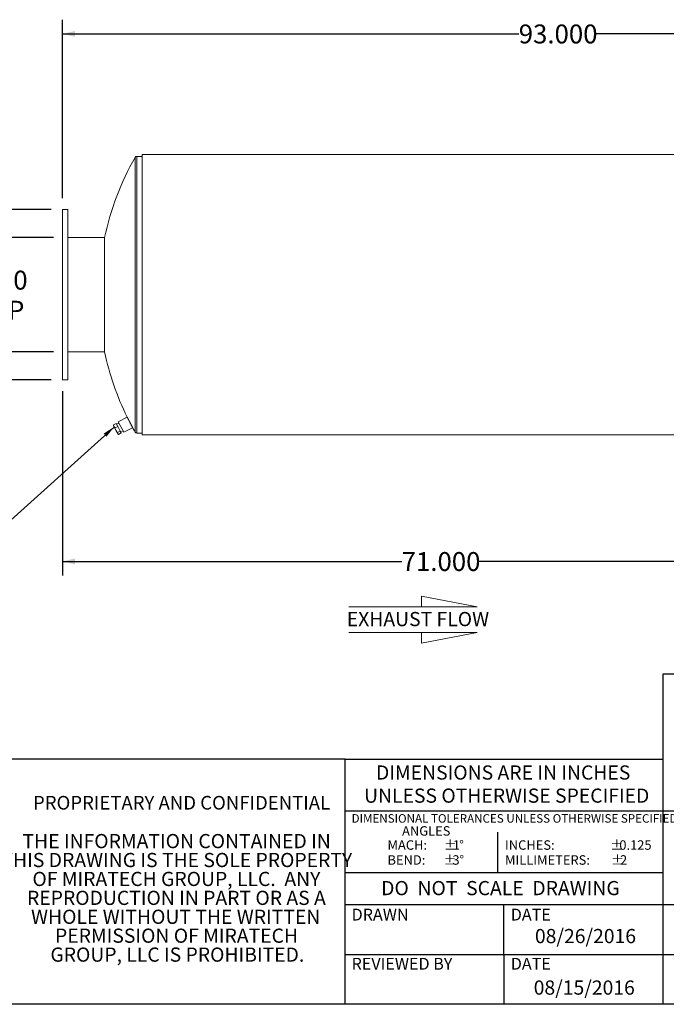
# Model space of a CAD drawing. Units: inches. Extents: x 11 to 224, y 11 to 168.
# Drawn here: x 106 to 167, y 11 to 103 of the extents above; entities that cross this region are included whole.
import ezdxf

# ---------------------------------------------------------------- set-up
doc = ezdxf.new("R2010")
doc.units = ezdxf.units.IN
doc.header["$LTSCALE"] = 21.333333
doc.header["$MEASUREMENT"] = 0
doc.layers.add('FORMAT', color=7, linetype='Continuous')
doc.styles.add('SLDTEXTSTYLE0', font='TXT', dxfattribs={"width": 0.75})
doc.styles.add('SLDTEXTSTYLE1', font='TXT', dxfattribs={"width": 0.684783})
doc.styles.add('SLDTEXTSTYLE3', font='TXT', dxfattribs={"width": 0.7})
doc.dimstyles.new('SLDDIMSTYLE2', dxfattribs={"dimtxt": 0.18, "dimasz": 1.173333, "dimexe": 0, "dimexo": 0.0625, "dimgap": 0, "dimtad": 0, "dimtih": 1, "dimtoh": 1, "dimdec": 0, "dimrnd": 1e-09, "dimzin": 0, "dimdsep": 46, "dimtxsty": 'Standard', "dimsah": 1, "dimcen": 0.09, "dimadec": 0, "dimazin": 0, "dimtfac": 1.173333, "dimtdec": 0, "dimtofl": 0, "dimtmove": 0, "dimatfit": 3, "dimfxl": 0, "dimfrac": 2, "dimtolj": 1, "dimtzin": 0, "dimarcsym": 0})
doc.dimstyles.new('SLDDIMSTYLE3', dxfattribs={"dimtxt": 1.777778, "dimasz": 1.173333, "dimexe": 0, "dimexo": 0.0625, "dimgap": 0.444444, "dimtad": 0, "dimtih": 1, "dimtoh": 1, "dimdec": 3, "dimrnd": 1e-09, "dimzin": 4, "dimdsep": 46, "dimtxsty": 'SLDTEXTSTYLE0', "dimsah": 1, "dimcen": 0.09, "dimadec": 0, "dimazin": 1, "dimtfac": 1, "dimtdec": 4, "dimtofl": 0, "dimtmove": 0, "dimatfit": 3, "dimfxl": 0, "dimfrac": 2, "dimtolj": 1, "dimtzin": 12, "dimarcsym": 0})
doc.dimstyles.new('SLDDIMSTYLE4', dxfattribs={"dimtxt": 1.777778, "dimasz": 1.173333, "dimexe": 0, "dimexo": 0.0625, "dimgap": 0.444444, "dimtad": 0, "dimtih": 1, "dimtoh": 1, "dimdec": 3, "dimrnd": 1e-09, "dimzin": 4, "dimdsep": 46, "dimtxsty": 'SLDTEXTSTYLE0', "dimsah": 1, "dimcen": 0.09, "dimadec": 0, "dimazin": 1, "dimtfac": 1, "dimtdec": 4, "dimtmove": 0, "dimatfit": 0, "dimfxl": 0, "dimfrac": 2, "dimtolj": 1, "dimtzin": 12, "dimarcsym": 0})

# ---------------------------------------------------------------- blocks, each defined once
blk = doc.blocks.new('SW_NOTE_2')
at = {"layer": 'FORMAT', "color": 0, "char_height": 1.33333, "attachment_point": 2, "style": 'SLDTEXTSTYLE3'}
for s, insert in [('THE INFORMATION CONTAINED IN', (12.396, 1.719)), ('THIS DRAWING IS THE SOLE PROPERTY', (12.416, -0.059)), ('OF MIRATECH GROUP, LLC.  ANY', (12.374, -1.837)), ('REPRODUCTION IN PART OR AS A', (12.373, -3.615)), ('WHOLE WITHOUT THE WRITTEN', (12.304, -5.392)), ('PERMISSION OF MIRATECH', (12.384, -7.17)), ('GROUP, LLC IS PROHIBITED.', (12.461, -8.948))]:
    blk.add_mtext(s, dxfattribs=dict(at, insert=insert))
blk = doc.blocks.new('SW_NOTE_3')
at = {"layer": 'FORMAT', "color": 0, "char_height": 1.33333, "attachment_point": 2, "style": 'SLDTEXTSTYLE0'}
for s, insert in [('DIMENSIONS ARE IN INCHES', (11.625, 1.719)), ('UNLESS OTHERWISE SPECIFIED', (11.957, -0.454))]:
    blk.add_mtext(s, dxfattribs=dict(at, insert=insert))
blk = doc.blocks.new('SW_NOTE_4')
at = {"layer": 'FORMAT', "color": 0, "attachment_point": 1, "style": 'SLDTEXTSTYLE0'}
for s, insert, char_height in [('MACH:', (0, 1.146), 0.8889), ('%%p', (5.288, 1.146), 0.8889), ('1', (6.136, 1.146), 0.889), ('%%d', (6.738, 1.146), 0.8889)]:
    blk.add_mtext(s, dxfattribs=dict(at, insert=insert, char_height=char_height))
blk = doc.blocks.new('SW_NOTE_5')
at = {"layer": 'FORMAT', "color": 0, "attachment_point": 1, "style": 'SLDTEXTSTYLE0'}
for s, insert, char_height in [('BEND:', (0, 1.146), 0.8889), ('%%p', (5.259, 1.146), 0.8889), ('3', (6.106, 1.146), 0.889), ('%%d', (6.752, 1.146), 0.8889)]:
    blk.add_mtext(s, dxfattribs=dict(at, insert=insert, char_height=char_height))
blk = doc.blocks.new('SW_NOTE_6')
at = {"layer": 'FORMAT', "color": 0, "char_height": 0.8889, "attachment_point": 1, "style": 'SLDTEXTSTYLE0'}
for s, insert in [('INCHES:', (0, 1.146)), ('%%p', (9.897, 1.146)), ('0.125', (10.744, 1.146))]:
    blk.add_mtext(s, dxfattribs=dict(at, insert=insert))
blk = doc.blocks.new('SW_NOTE_7')
at = {"layer": 'FORMAT', "color": 0, "attachment_point": 1, "style": 'SLDTEXTSTYLE0'}
for s, insert, char_height in [('MILLIMETERS:', (0, 1.146), 0.88889), ('%%p', (9.964, 1.146), 0.8889), ('2', (10.811, 1.146), 0.889)]:
    blk.add_mtext(s, dxfattribs=dict(at, insert=insert, char_height=char_height))
blk = doc.blocks.new('Flow Arrow - Exhaust Flow')
at = {"color": 7, "linetype": 'Continuous', "lineweight": 0}
for p, q in [((4000.1, 9732.3), (3666.7, 9796.8)), ((3666.7, 9796.8), (3666.7, 9732.3)), ((3227.7, 9732.3), (4000.1, 9732.3)), ((3227.7, 9577.9), (4000.1, 9577.9)), ((4000.1, 9577.9), (3666.7, 9513.4)), ((3666.7, 9513.4), (3666.7, 9577.9))]:
    blk.add_line(p, q, dxfattribs=at)
at = {"color": 7, "linetype": 'Continuous', "lineweight": 0, "insert": (3216.3, 9700.8), "char_height": 85.333, "attachment_point": 1, "style": 'SLDTEXTSTYLE0'}
blk.add_mtext('EXHAUST FLOW', dxfattribs=at)
blk = doc.blocks.new('_D_3')
at = {"layer": 'FORMAT'}
for p, q in [((109.967, 68.286), (109.967, 50.954)), ((180.967, 58.13), (180.967, 50.954)), ((109.967, 52.287), (141.856, 52.287)), ((180.967, 52.287), (149.079, 52.287))]:
    blk.add_line(p, q, dxfattribs=at)
for points in [[(109.967, 52.287), (111.141, 52.02), (111.141, 52.554)], [(180.967, 52.287), (179.794, 52.554), (179.794, 52.02)]]:
    blk.add_solid(points, dxfattribs=at)
at = {"layer": 'FORMAT', "insert": (141.856, 53.166), "char_height": 1.7778, "attachment_point": 1, "style": 'SLDTEXTSTYLE0'}
blk.add_mtext('71.000', dxfattribs=at)
blk = doc.blocks.new('_D_4')
at = {"layer": 'FORMAT'}
for p, q in [((108.901, 85.353), (85.117, 85.353)), ((86.45, 85.353), (86.45, 80.212)), ((86.45, 69.353), (86.45, 74.494)), ((108.901, 69.353), (85.117, 69.353))]:
    blk.add_line(p, q, dxfattribs=at)
for points in [[(86.45, 85.353), (86.183, 84.18), (86.717, 84.18)], [(86.45, 69.353), (86.717, 70.526), (86.183, 70.526)]]:
    blk.add_solid(points, dxfattribs=at)
at = {"layer": 'FORMAT', "char_height": 1.7778, "attachment_point": 1, "style": 'SLDTEXTSTYLE0'}
for s, insert in [('%%c', (81.497, 79.61)), ('16.000', (84.18, 79.61)), ('O.D. TYP', (81.647, 76.785))]:
    blk.add_mtext(s, dxfattribs=dict(at, insert=insert))
blk = doc.blocks.new('_D_5')
at = {"layer": 'FORMAT'}
for p, q in [((101.568, 82.728), (101.568, 85.395)), ((109.151, 82.728), (100.235, 82.728)), ((109.151, 71.978), (100.235, 71.978)), ((101.568, 71.978), (101.568, 69.311))]:
    blk.add_line(p, q, dxfattribs=at)
for points in [[(101.568, 82.728), (101.835, 83.901), (101.302, 83.901)], [(101.568, 71.978), (101.302, 70.805), (101.835, 70.805)]]:
    blk.add_solid(points, dxfattribs=at)
at = {"layer": 'FORMAT', "char_height": 1.7778, "attachment_point": 1, "style": 'SLDTEXTSTYLE0'}
for s, insert in [('%%c', (96.615, 79.61)), ('10.750', (99.298, 79.61)), ('O.D. TYP', (96.765, 76.785))]:
    blk.add_mtext(s, dxfattribs=dict(at, insert=insert))
blk = doc.blocks.new('_D_6')
at = {"layer": 'FORMAT'}
for p, q in [((109.967, 86.42), (109.967, 103.198)), ((202.967, 86.42), (202.967, 103.198)), ((109.967, 101.864), (152.856, 101.864)), ((202.967, 101.864), (160.079, 101.864))]:
    blk.add_line(p, q, dxfattribs=at)
for points in [[(109.967, 101.864), (111.141, 101.598), (111.141, 102.131)], [(202.967, 101.864), (201.794, 102.131), (201.794, 101.598)]]:
    blk.add_solid(points, dxfattribs=at)
at = {"layer": 'FORMAT', "insert": (152.856, 102.744), "char_height": 1.7778, "attachment_point": 1, "style": 'SLDTEXTSTYLE0'}
blk.add_mtext('93.000', dxfattribs=at)

msp = doc.modelspace()

# ---------------------------------------------------------------- linework, layer by layer
at = {"color": 8, "linetype": 'Continuous', "lineweight": 15}
for p, q in [((116.8044, 64.4474), (116.8044, 90.2585)), ((116.9672, 64.353), (116.9672, 90.353))]:
    msp.add_line(p, q, dxfattribs=at)
at = {"color": 7, "linetype": 'Continuous', "lineweight": 15}
for p, q in [((117.4672, 90.353), (116.9672, 90.353)), ((195.4672, 90.5258), (117.4672, 90.5258)), ((117.4672, 64.1803), (117.4672, 90.5258)), ((110.4672, 85.353), (109.9672, 85.353)), ((109.9672, 77.353), (109.9672, 85.353)), ((110.4672, 77.353), (110.4672, 85.353)), ((113.937, 82.728), (110.4672, 82.728)), ((113.937, 82.728), (113.937, 71.978)), ((109.9672, 69.353), (109.9672, 77.353)), ((110.4672, 69.353), (110.4672, 77.353)), ((113.937, 71.978), (110.4672, 71.978)), ((109.9672, 69.353), (110.4672, 69.353)), ((116.0506, 65.852), (115.2189, 65.4193)), ((116.5698, 64.854), (116.0506, 65.852)), ((114.7704, 65.1159), (115.0258, 65.2488)), ((114.7704, 65.1159), (114.7739, 65.0859)), ((114.7727, 65.0857), (114.7776, 65.0488)), ((114.8202, 64.9669), (114.7776, 65.0488)), ((115.0073, 64.6072), (114.8202, 64.9669)), ((114.9137, 64.8405), (115.1691, 64.9734)), ((115.1691, 64.9734), (115.0258, 65.2488)), ((115.2847, 65.2929), (115.0629, 65.1775)), ((115.4, 64.5295), (115.1691, 64.9734)), ((115.7381, 64.4213), (115.2189, 65.4193)), ((115.7381, 64.4213), (116.5698, 64.854)), ((115.1666, 64.301), (115.0073, 64.6072)), ((115.1447, 64.3966), (115.4, 64.5295)), ((115.1814, 64.2726), (115.1666, 64.301)), ((115.1814, 64.2726), (115.2089, 64.2474)), ((115.2323, 64.2282), (115.4877, 64.361)), ((115.4877, 64.361), (115.4, 64.5295)), ((115.4506, 64.4323), (115.6724, 64.5477)), ((116.9672, 64.353), (117.4672, 64.353)), ((117.4672, 64.1802), (117.4672, 64.1803)), ((117.4672, 64.1803), (180.8626, 64.1803)), ((117.4672, 64.1803), (180.8626, 64.1803)), ((117.4672, 64.1803), (117.4672, 64.1803)), ((117.4672, 64.1802), (180.8626, 64.1802))]:
    msp.add_line(p, q, dxfattribs=at)
for centre, radius, start, end in [((139.3753, 77.353), 26, 150.239999, 168.069165), ((116.9672, 90.1655), 0.1875, 90, 150.239999), ((139.3753, 77.353), 26, 191.930835, 206.258572), ((139.3753, 77.353), 26, 208.733986, 209.760001), ((116.9672, 64.5405), 0.1875, 209.760001, 270)]:
    msp.add_arc(centre, radius, start, end, dxfattribs=at)
for points, knots in [([(116.0584, 65.85), (116.0595, 65.8479), (116.0619, 65.8433), (116.0937, 65.7816), (116.1359, 65.6996), (116.1789, 65.6165), (116.2168, 65.5433), (116.2587, 65.4624), (116.3043, 65.3747), (116.3519, 65.2833), (116.3996, 65.1919), (116.4456, 65.1038), (116.4866, 65.0257), (116.5216, 64.9588), (116.548, 64.9088), (116.5661, 64.8743), (116.5759, 64.8556), (116.5766, 64.8543), (116.5769, 64.8537)], [0, 0, 0, 0, 0.0775546, 0.1675698, 0.2625545, 0.3143383, 0.3673476, 0.4248063, 0.4836956, 0.5456847, 0.609417, 0.6721231, 0.736905, 0.7952603, 0.8557882, 0.9071142, 0.9603057, 1, 1, 1, 1]), ([(114.8202, 64.9669), (114.8093, 64.9904), (114.7875, 65.0377), (114.7761, 65.0898), (114.7704, 65.1159)], [0, 0, 0, 0, 0.4977806, 1, 1, 1, 1]), ([(114.9137, 64.8405), (114.8957, 64.86), (114.8596, 64.8992), (114.8334, 64.9442), (114.8202, 64.9669)], [0, 0, 0, 0, 0.4981128, 1, 1, 1, 1]), ([(115.0073, 64.6072), (114.9891, 64.6448), (114.9526, 64.7204), (114.9267, 64.8004), (114.9137, 64.8405)], [0, 0, 0, 0, 0.4977806, 1, 1, 1, 1]), ([(115.1447, 64.3966), (115.1194, 64.43), (115.0688, 64.4971), (115.0279, 64.5704), (115.0073, 64.6072)], [0, 0, 0, 0, 0.4981128, 1, 1, 1, 1]), ([(115.1666, 64.301), (115.1604, 64.3157), (115.1479, 64.3451), (115.1457, 64.3794), (115.1447, 64.3966)], [0, 0, 0, 0, 0.49778063, 1, 1, 1, 1]), ([(115.2323, 64.2282), (115.2189, 64.2388), (115.192, 64.2603), (115.1751, 64.2874), (115.1666, 64.301)], [0, 0, 0, 0, 0.49811277, 1, 1, 1, 1])]:
    msp.add_open_spline(points, degree=3, knots=knots, dxfattribs=at)
at = {"layer": 'FORMAT'}
for p, q in [((166.3999, 41.7036), (166.3999, 10.6667)), ((223.9999, 41.7036), (166.3999, 41.7036)), ((136.5333, 33.7067), (104.5333, 33.7067)), ((136.5333, 10.6667), (136.5333, 33.7067)), ((136.5333, 33.7067), (166.3999, 33.7067)), ((166.3999, 32.9457), (166.3999, 10.6667)), ((136.5333, 28.8538), (166.3999, 28.8538)), ((166.3999, 28.8538), (223.9999, 28.8538)), ((150.9019, 23.04), (150.9019, 26.8587)), ((136.5333, 23.04), (166.3999, 23.04)), ((136.5333, 20.0534), (166.3999, 20.0534)), ((151.4666, 15.36), (151.4666, 20.0534)), ((166.3999, 20.0534), (223.9999, 20.0534)), ((136.5333, 15.36), (166.3999, 15.36)), ((151.4666, 15.36), (151.4666, 10.6667)), ((166.3999, 15.36), (223.9999, 15.36)), ((223.9999, 10.6667), (10.6666, 10.6667))]:
    msp.add_line(p, q, dxfattribs=at)

# ---------------------------------------------------------------- block references
at = {"layer": 'FORMAT', "xscale": 0.015625, "yscale": 0.015625, "zscale": 0.015625}
msp.add_blockref('Flow Arrow - Exhaust Flow', (86.4422, -104.0386), dxfattribs=at)
at = {"layer": 'FORMAT'}
for name, p in [('SW_NOTE_3', (139.77, 31.3986)), ('SW_NOTE_2', (108.313, 24.9523)), ('SW_NOTE_4', (140.5225, 24.9339)), ('SW_NOTE_6', (151.5676, 24.9339)), ('SW_NOTE_5', (140.5225, 23.5286)), ('SW_NOTE_7', (151.5676, 23.5286))]:
    msp.add_blockref(name, p, dxfattribs=at)

# ---------------------------------------------------------------- texts
for s, insert, char_height, attachment_point, style in [('PROPRIETARY AND CONFIDENTIAL', (107.2073, 30.2488), 1.28, 1, 'SLDTEXTSTYLE0'), ('DIMENSIONAL TOLERANCES UNLESS OTHERWISE SPECIFIED', (137.1527, 28.5364), 0.8, 1, 'SLDTEXTSTYLE0'), ('ANGLES', (141.8925, 27.4048), 0.88889, 1, 'SLDTEXTSTYLE0'), ('DO  NOT  SCALE  DRAWING', (139.9274, 22.255), 1.333333, 1, 'SLDTEXTSTYLE1'), ('DRAWN', (137.1527, 19.6537), 1.11111, 1, 'SLDTEXTSTYLE0'), ('DATE', (152.1091, 19.6537), 1.11111, 1, 'SLDTEXTSTYLE0'), ('08/26/2016', (159.1311, 17.7466), 1.33333, 2, 'SLDTEXTSTYLE0'), ('REVIEWED BY', (137.1527, 15.0341), 1.111111, 1, 'SLDTEXTSTYLE0'), ('DATE', (152.1091, 15.0341), 1.11111, 1, 'SLDTEXTSTYLE0'), ('08/15/2016', (159.0149, 12.9061), 1.33333, 2, 'SLDTEXTSTYLE0')]:
    msp.add_mtext(s, dxfattribs=dict(at, insert=insert, char_height=char_height, attachment_point=attachment_point, style=style))

# ---------------------------------------------------------------- dimensions: what is measured, and where the dimension line sits
for base, p1, p2, picture, middle in [((202.9672, 101.8644), (109.9672, 85.353), (202.9672, 85.353), '_D_6', (156.4672, 101.8644)), ((109.9672, 52.287), (180.9672, 59.1962), (109.9672, 69.353), '_D_3', (145.4672, 52.287))]:
    dim = msp.add_linear_dim(base=base, p1=p1, p2=p2, dimstyle='SLDDIMSTYLE3', dxfattribs=at)
    dim.commit()
    dim.dimension.update_dxf_attribs({"geometry": picture, "text_midpoint": middle, "dimtype": 160})
for base, p1, p2, dimstyle, picture, middle in [((86.4501, 69.353), (109.9672, 85.353), (109.9672, 69.353), 'SLDDIMSTYLE3', '_D_4', (86.4501, 77.353)), ((101.5682, 71.978), (110.2172, 82.728), (110.2172, 71.978), 'SLDDIMSTYLE4', '_D_5', (101.5682, 77.353))]:
    dim = msp.add_linear_dim(base=base, p1=p1, p2=p2, angle=90, text='%%c<>\\PO.D. TYP', dimstyle=dimstyle, dxfattribs=at)
    dim.commit()
    dim.dimension.update_dxf_attribs({"geometry": picture, "text_midpoint": middle, "dimtype": 160})

# ---------------------------------------------------------------- leaders
msp.add_leader([(114.8581, 64.9474), (103.7369, 54.9172), (98.4876, 54.9172)], dimstyle='SLDDIMSTYLE2', dxfattribs=at)

doc.saveas('drawing.dxf')
